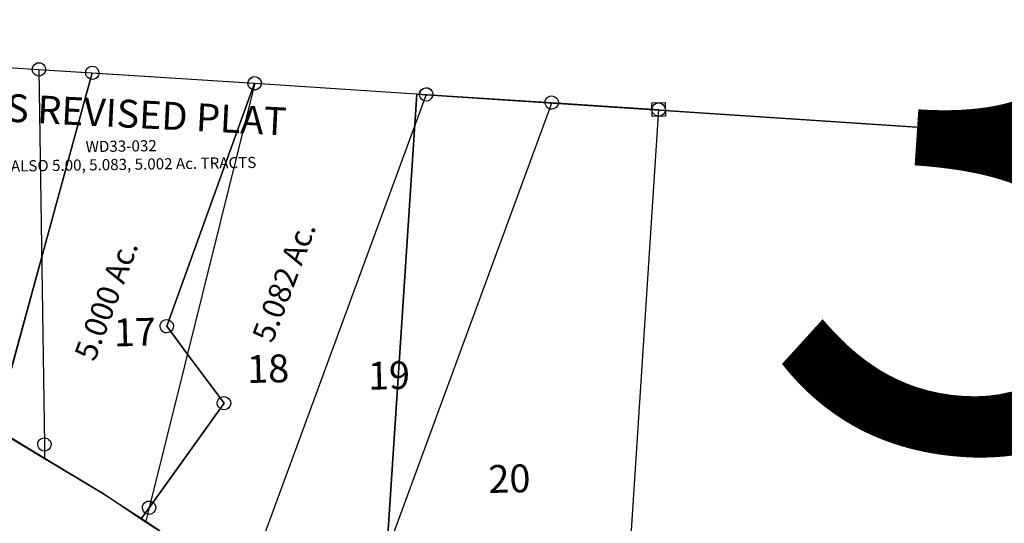
# Model space of a CAD drawing. Units: feet. Extents: x 2014218 to 2073643, y 525144 to 570459.
# Drawn here: x 2032183 to 2033953, y 550582 to 551487 of the extents above; entities that cross this region are included whole.
import ezdxf
from ezdxf.enums import TextEntityAlignment as Align

# ---------------------------------------------------------------- set-up
doc = ezdxf.new("R2010")
doc.units = ezdxf.units.FT
doc.header["$MEASUREMENT"] = 0
doc.layers.get('0').update_dxf_attribs({"linetype": 'CONTINUOUS'})
doc.layers.add("1880's", color=4, linetype='CONTINUOUS')
doc.layers.add('SURVEY', color=2, linetype='CONTINUOUS')
doc.layers.add('SEC NUMBER', color=3, linetype='CONTINUOUS', plot=False)
doc.styles.get("Standard").update_dxf_attribs({"font": 'romans.shx', "height": 400})

# ---------------------------------------------------------------- blocks, each defined once
blk = doc.blocks.new('WARDWDA$C324D65FB')
at = {"layer": 'SURVEY', "color": 3}
for p, q in [((-12, 0), (-11.5, 3.1)), ((-11.5, -3.1), (-12, 0)), ((-11.5, 3.1), (-10.3, 6)), ((-10.3, 6), (-8.4, 8.4)), ((-8.4, 8.4), (-6, 10.3)), ((-6, 10.3), (-3.1, 11.5)), ((-5, -511), (0, 0)), ((-3.1, 11.5), (0, 12)), ((0, 12), (3.1, 11.5)), ((0, 0), (361.7, -31.8)), ((3.1, 11.5), (6, 10.3)), ((6, 10.3), (8.4, 8.4)), ((8.4, 8.4), (10.3, 6)), ((10.3, 6), (11.5, 3.1)), ((11.5, 3.1), (12, 0)), ((12, 0), (11.5, -3.1)), ((-10.3, -6), (-11.5, -3.1)), ((-8.4, -8.4), (-10.3, -6)), ((-6, -10.3), (-8.4, -8.4)), ((-3.1, -11.5), (-6, -10.3)), ((0, -12), (-3.1, -11.5)), ((3.1, -11.5), (0, -12)), ((6, -10.3), (3.1, -11.5)), ((8.4, -8.4), (6, -10.3)), ((10.3, -6), (8.4, -8.4)), ((11.5, -3.1), (10.3, -6)), ((361.7, -31.8), (457.3, -40.3)), ((445.7, -37.2), (446.9, -34.3)), ((446.9, -34.3), (448.9, -31.9)), ((448.9, -31.9), (451.3, -30)), ((451.3, -30), (454.1, -28.8)), ((454.1, -28.8), (457.3, -28.3)), ((457.3, -28.3), (460.4, -28.8)), ((460.4, -28.8), (463.3, -30)), ((463.3, -30), (465.7, -31.9)), ((465.7, -31.9), (467.6, -34.3)), ((467.6, -34.3), (468.8, -37.2)), ((457.3, -40.3), (358.5, -368.7)), ((358.5, -368.7), (457.3, -40.3)), ((445.3, -40.3), (445.7, -37.2)), ((445.7, -43.4), (445.3, -40.3)), ((446.9, -46.3), (445.7, -43.4)), ((448.9, -48.7), (446.9, -46.3)), ((451.3, -50.6), (448.9, -48.7)), ((454.1, -51.8), (451.3, -50.6)), ((457.3, -52.3), (454.1, -51.8)), ((457.3, -40.3), (748.7, -66.3)), ((460.4, -51.8), (457.3, -52.3)), ((463.3, -50.6), (460.4, -51.8)), ((465.7, -48.7), (463.3, -50.6)), ((467.6, -46.3), (465.7, -48.7)), ((468.8, -43.4), (467.6, -46.3)), ((468.8, -37.2), (469.3, -40.3)), ((469.3, -40.3), (468.8, -43.4)), ((580.1, -498.8), (748.7, -66.3)), ((748.7, -66.3), (580.1, -498.8)), ((736.7, -66.3), (737.2, -63.1)), ((737.2, -69.4), (736.7, -66.3)), ((737.2, -63.1), (738.4, -60.3)), ((738.4, -72.3), (737.2, -69.4)), ((738.4, -60.3), (740.3, -57.9)), ((740.3, -57.9), (742.7, -55.9)), ((742.7, -55.9), (745.6, -54.7)), ((745.6, -54.7), (748.7, -54.3)), ((748.7, -54.3), (751.9, -54.7)), ((748.7, -66.3), (1056.4, -93.7)), ((751.9, -54.7), (754.7, -55.9)), ((754.7, -55.9), (757.1, -57.9)), ((757.1, -57.9), (759.1, -60.3)), ((759.1, -60.3), (760.3, -63.1)), ((760.3, -69.4), (759.1, -72.3)), ((760.3, -63.1), (760.7, -66.3)), ((760.7, -66.3), (760.3, -69.4)), ((740.3, -74.7), (738.4, -72.3)), ((742.7, -76.6), (740.3, -74.7)), ((745.6, -77.8), (742.7, -76.6)), ((748.7, -78.3), (745.6, -77.8)), ((751.9, -77.8), (748.7, -78.3)), ((754.7, -76.6), (751.9, -77.8)), ((757.1, -74.7), (754.7, -76.6)), ((759.1, -72.3), (757.1, -74.7)), ((1044.9, -90.6), (1046.1, -87.7)), ((1046.1, -87.7), (1048, -85.3)), ((1048, -85.3), (1050.4, -83.4)), ((1050.4, -83.4), (1053.3, -82.2)), ((1053.3, -82.2), (1056.4, -81.7)), ((1056.4, -81.7), (1059.6, -82.2)), ((1059.6, -82.2), (1062.4, -83.4)), ((1062.4, -83.4), (1064.8, -85.3)), ((1064.8, -85.3), (1066.8, -87.7)), ((1066.8, -87.7), (1068, -90.6)), ((1056.4, -93.7), (709.4, -970.1)), ((1044.4, -93.7), (1044.9, -90.6)), ((1044.9, -96.8), (1044.4, -93.7)), ((1046.1, -99.7), (1044.9, -96.8)), ((1048, -102.1), (1046.1, -99.7)), ((1050.4, -104), (1048, -102.1)), ((1053.3, -105.2), (1050.4, -104)), ((1056.4, -105.7), (1053.3, -105.2)), ((1059.6, -105.2), (1056.4, -105.7)), ((1062.4, -104), (1059.6, -105.2)), ((1064.8, -102.1), (1062.4, -104)), ((1066.8, -99.7), (1064.8, -102.1)), ((1068, -96.8), (1066.8, -99.7)), ((1068, -90.6), (1068.4, -93.7)), ((1068.4, -93.7), (1068, -96.8)), ((358.5, -368.7), (266.6, -674)), ((266.6, -674), (358.5, -368.7)), ((568.1, -498.8), (568.6, -495.7)), ((568.6, -495.7), (569.8, -492.8)), ((569.8, -492.8), (571.7, -490.4)), ((571.7, -490.4), (574.1, -488.5)), ((574.1, -488.5), (577, -487.3)), ((577, -487.3), (580.1, -486.8)), ((580.1, -486.8), (583.2, -487.3)), ((583.2, -487.3), (586.1, -488.5)), ((586.1, -488.5), (588.5, -490.4)), ((588.5, -490.4), (590.4, -492.8)), ((590.4, -492.8), (591.6, -495.7)), ((591.6, -495.7), (592.1, -498.8)), ((-17, -511), (-16.5, -507.9)), ((-16.5, -514.1), (-17, -511)), ((-16.5, -507.9), (-15.3, -505)), ((-15.3, -505), (-13.4, -502.6)), ((-13.4, -502.6), (-11, -500.7)), ((-11, -500.7), (-8.1, -499.5)), ((-8.1, -499.5), (-5, -499)), ((-5, -499), (-1.9, -499.5)), ((68.1, -548.7), (-5, -511)), ((-1.9, -499.5), (1, -500.7)), ((1, -500.7), (3.4, -502.6)), ((3.4, -502.6), (5.3, -505)), ((5.3, -505), (6.5, -507.9)), ((6.5, -507.9), (7, -511)), ((7, -511), (6.5, -514.1)), ((568.6, -501.9), (568.1, -498.8)), ((569.8, -504.8), (568.6, -501.9)), ((571.7, -507.2), (569.8, -504.8)), ((574.1, -509.1), (571.7, -507.2)), ((577, -510.3), (574.1, -509.1)), ((580.1, -510.8), (577, -510.3)), ((615.9, -549.4), (580.1, -498.8)), ((580.1, -498.8), (615.9, -549.4)), ((583.2, -510.3), (580.1, -510.8)), ((586.1, -509.1), (583.2, -510.3)), ((588.5, -507.2), (586.1, -509.1)), ((590.4, -504.8), (588.5, -507.2)), ((591.6, -501.9), (590.4, -504.8)), ((592.1, -498.8), (591.6, -501.9)), ((-15.3, -517), (-16.5, -514.1)), ((-13.4, -519.4), (-15.3, -517)), ((-11, -521.3), (-13.4, -519.4)), ((-8.1, -522.5), (-11, -521.3)), ((-5, -523), (-8.1, -522.5)), ((-1.9, -522.5), (-5, -523)), ((1, -521.3), (-1.9, -522.5)), ((3.4, -519.4), (1, -521.3)), ((5.3, -517), (3.4, -519.4)), ((6.5, -514.1), (5.3, -517)), ((266.6, -674), (68.1, -548.7)), ((679.7, -639.5), (615.9, -549.4)), ((615.9, -549.4), (679.7, -639.5)), ((268.7, -639.1), (271.1, -637.2)), ((271.1, -637.2), (274, -636)), ((274, -636), (277.1, -635.5)), ((277.1, -635.5), (280.3, -636)), ((280.3, -636), (283.1, -637.2)), ((283.1, -637.2), (285.5, -639.1)), ((667.7, -639.5), (668.2, -636.4)), ((668.2, -636.4), (669.4, -633.5)), ((669.4, -633.5), (671.3, -631.1)), ((671.3, -631.1), (673.7, -629.2)), ((673.7, -629.2), (676.6, -628)), ((676.6, -628), (679.7, -627.5)), ((679.7, -627.5), (682.8, -628)), ((682.8, -628), (685.7, -629.2)), ((685.7, -629.2), (688.1, -631.1)), ((688.1, -631.1), (690, -633.5)), ((690, -633.5), (691.2, -636.4)), ((691.2, -636.4), (691.7, -639.5)), ((265.1, -647.5), (265.6, -644.4)), ((265.6, -650.7), (265.1, -647.5)), ((265.6, -644.4), (266.8, -641.5)), ((266.8, -653.5), (265.6, -650.7)), ((266.8, -641.5), (268.7, -639.1)), ((268.7, -655.9), (266.8, -653.5)), ((285.5, -639.1), (287.5, -641.5)), ((287.5, -653.5), (285.5, -655.9)), ((287.5, -641.5), (288.7, -644.4)), ((288.7, -650.7), (287.5, -653.5)), ((288.7, -644.4), (289.1, -647.5)), ((289.1, -647.5), (288.7, -650.7)), ((540.5, -824), (679.7, -639.5)), ((679.7, -639.5), (540.5, -824)), ((668.2, -642.6), (667.7, -639.5)), ((669.4, -645.5), (668.2, -642.6)), ((671.3, -647.9), (669.4, -645.5)), ((673.7, -649.8), (671.3, -647.9)), ((676.6, -651), (673.7, -649.8)), ((679.7, -651.5), (676.6, -651)), ((682.8, -651), (679.7, -651.5)), ((685.7, -649.8), (682.8, -651)), ((688.1, -647.9), (685.7, -649.8)), ((690, -645.5), (688.1, -647.9)), ((691.2, -642.6), (690, -645.5)), ((691.7, -639.5), (691.2, -642.6)), ((271.1, -657.9), (268.7, -655.9)), ((274, -659.1), (271.1, -657.9)), ((277.1, -659.5), (274, -659.1)), ((280.3, -659.1), (277.1, -659.5)), ((283.1, -657.9), (280.3, -659.1)), ((285.5, -655.9), (283.1, -657.9)), ((355, -730.9), (266.6, -674)), ((459.2, -796.9), (355, -730.9)), ((525.2, -844.2), (459.2, -796.9)), ((532.1, -815.6), (534.5, -813.6)), ((534.5, -813.6), (537.4, -812.4)), ((537.4, -812.4), (540.5, -812)), ((540.5, -812), (543.6, -812.4)), ((543.6, -812.4), (546.5, -813.6)), ((546.5, -813.6), (548.9, -815.6)), ((525.2, -844.2), (540.5, -824)), ((540.5, -824), (525.2, -844.2)), ((528.5, -824), (529, -820.8)), ((529, -827.1), (528.5, -824)), ((529, -820.8), (530.2, -818)), ((530.2, -830), (529, -827.1)), ((530.2, -818), (532.1, -815.6)), ((532.1, -832.4), (530.2, -830)), ((548.9, -815.6), (550.8, -818)), ((550.8, -830), (548.9, -832.4)), ((550.8, -818), (552, -820.8)), ((552, -827.1), (550.8, -830)), ((552, -820.8), (552.5, -824)), ((552.5, -824), (552, -827.1)), ((533.4, -849.8), (525.2, -844.2)), ((534.5, -834.3), (532.1, -832.4)), ((685.5, -952.3), (533.4, -849.8)), ((537.4, -835.5), (534.5, -834.3)), ((540.5, -836), (537.4, -835.5)), ((543.6, -835.5), (540.5, -836)), ((546.5, -834.3), (543.6, -835.5)), ((548.9, -832.4), (546.5, -834.3)), ((712, -937.2), (712.5, -934.1)), ((712.5, -940.3), (712, -937.2)), ((712.5, -934.1), (713.7, -931.2)), ((713.7, -931.2), (715.6, -928.8)), ((715.6, -928.8), (718, -926.9)), ((718, -926.9), (720.9, -925.7)), ((720.9, -925.7), (724, -925.2)), ((724, -925.2), (727.2, -925.7)), ((727.2, -925.7), (730, -926.9)), ((730, -926.9), (732.4, -928.8)), ((732.4, -928.8), (734.4, -931.2)), ((734.4, -931.2), (735.6, -934.1)), ((735.6, -934.1), (736, -937.2)), ((736, -937.2), (735.6, -940.3)), ((709.4, -970.1), (685.5, -952.3)), ((713.7, -943.2), (712.5, -940.3)), ((715.6, -945.6), (713.7, -943.2)), ((718, -947.5), (715.6, -945.6)), ((720.9, -948.7), (718, -947.5)), ((724, -949.2), (720.9, -948.7)), ((727.2, -948.7), (724, -949.2)), ((730, -947.5), (727.2, -948.7)), ((732.4, -945.6), (730, -947.5)), ((734.4, -943.2), (732.4, -945.6)), ((735.6, -940.3), (734.4, -943.2))]:
    blk.add_line(p, q, dxfattribs=at)
for s, p in [('4.998 Ac.', (137.4, -313.1)), ('5.082 Ac.', (811.4, -431.2)), ('5.000 Ac.', (491, -456.5))]:
    blk.add_text(s, height=40, rotation=67.9685, dxfattribs=at).set_placement(p, align=Align.CENTER)
at = {"layer": 'SURVEY', "color": 3, "linetype": 'Continuous', "ltscale": 15, "insert": (261.8, -71.2), "char_height": 50, "width": 874.912, "attachment_point": 1, "rotation": 355.7726}
blk.add_mtext('AS REVISED PLAT', dxfattribs=at)
at = {"layer": 'SURVEY', "color": 1, "insert": (442.2, -162.7), "char_height": 20, "width": 244.653, "attachment_point": 1, "rotation": 359.4716}
blk.add_mtext('WD33-032', dxfattribs=at)
at = {"layer": 'SURVEY', "color": 3, "insert": (252.5, -193.8), "char_height": 20, "width": 656.434, "attachment_point": 1, "rotation": 359.4716}
blk.add_mtext('SEE ALSO 5.00, 5.083, 5.002 Ac. TRACTS', dxfattribs=at)
blk = doc.blocks.new('WARDWDA$C41142F0F')
at = {"layer": 'SURVEY', "color": 2}
for p, q in [((678.3, 3018.8), (1039.9, 2987)), ((1039.9, 2987), (1033.4, 2313)), ((1039.9, 2987), (1427.1, 2952.5)), ((1427.1, 2952.5), (1218.8, 2194.8)), ((1427.1, 2952.5), (1734.8, 2925.1)), ((1734.8, 2925.1), (1397.2, 2071.8)), ((1734.8, 2925.1), (1960.2, 2905.1)), ((1960.2, 2905.1), (1577.9, 1938.2)), ((1960.2, 2905.1), (2152, 2887.9)), ((2152, 2887.9), (2080.7, 2092.6)), ((946.4, 2342.9), (1033.1, 2288)), ((1033.4, 2313), (1033.1, 2288)), ((1033.1, 2288), (1137.6, 2221.9)), ((1137.6, 2221.9), (1212.1, 2170.7)), ((1218.8, 2194.8), (1212.3, 2170.6)), ((1212.1, 2170.7), (1237.1, 2153.5))]:
    blk.add_line(p, q, dxfattribs=at)
at = {"layer": 'SURVEY', "color": 2, "linetype": 'Continuous'}
for p, q in [((1028.4, 2990.1), (1029.6, 2993)), ((1029.6, 2993), (1031.5, 2995.4)), ((1031.5, 2995.4), (1033.9, 2997.3)), ((1033.9, 2997.3), (1036.8, 2998.5)), ((1036.8, 2998.5), (1039.9, 2999)), ((1039.9, 2999), (1043, 2998.5)), ((1043, 2998.5), (1045.9, 2997.3)), ((1045.9, 2997.3), (1048.3, 2995.4)), ((1048.3, 2995.4), (1050.2, 2993)), ((1050.2, 2993), (1051.4, 2990.1)), ((1027.9, 2987), (1028.4, 2990.1)), ((1028.4, 2983.9), (1027.9, 2987)), ((1029.6, 2981), (1028.4, 2983.9)), ((1031.5, 2978.6), (1029.6, 2981)), ((1033.9, 2976.7), (1031.5, 2978.6)), ((1036.8, 2975.5), (1033.9, 2976.7)), ((1039.9, 2975), (1036.8, 2975.5)), ((1043, 2975.5), (1039.9, 2975)), ((1045.9, 2976.7), (1043, 2975.5)), ((1048.3, 2978.6), (1045.9, 2976.7)), ((1050.2, 2981), (1048.3, 2978.6)), ((1051.4, 2983.9), (1050.2, 2981)), ((1051.4, 2990.1), (1051.9, 2987)), ((1051.9, 2987), (1051.4, 2983.9)), ((1415.5, 2955.6), (1416.7, 2958.5)), ((1416.7, 2958.5), (1418.7, 2960.9)), ((1418.7, 2960.9), (1421.1, 2962.8)), ((1421.1, 2962.8), (1423.9, 2964)), ((1423.9, 2964), (1427.1, 2964.5)), ((1427.1, 2964.5), (1430.2, 2964)), ((1430.2, 2964), (1433.1, 2962.8)), ((1433.1, 2962.8), (1435.5, 2960.9)), ((1435.5, 2960.9), (1437.4, 2958.5)), ((1437.4, 2958.5), (1438.6, 2955.6)), ((1415.1, 2952.5), (1415.5, 2955.6)), ((1415.5, 2949.4), (1415.1, 2952.5)), ((1416.7, 2946.5), (1415.5, 2949.4)), ((1418.7, 2944.1), (1416.7, 2946.5)), ((1421.1, 2942.2), (1418.7, 2944.1)), ((1423.9, 2941), (1421.1, 2942.2)), ((1427.1, 2940.5), (1423.9, 2941)), ((1430.2, 2941), (1427.1, 2940.5)), ((1433.1, 2942.2), (1430.2, 2941)), ((1435.5, 2944.1), (1433.1, 2942.2)), ((1437.4, 2946.5), (1435.5, 2944.1)), ((1438.6, 2949.4), (1437.4, 2946.5)), ((1438.6, 2955.6), (1439.1, 2952.5)), ((1439.1, 2952.5), (1438.6, 2949.4)), ((1722.8, 2925.1), (1723.3, 2928.2)), ((1723.3, 2922), (1722.8, 2925.1)), ((1723.3, 2928.2), (1724.5, 2931.1)), ((1724.5, 2919.1), (1723.3, 2922)), ((1724.5, 2931.1), (1726.4, 2933.5)), ((1726.4, 2933.5), (1728.8, 2935.4)), ((1728.8, 2935.4), (1731.7, 2936.6)), ((1731.7, 2936.6), (1734.8, 2937.1)), ((1734.8, 2937.1), (1738, 2936.6)), ((1738, 2936.6), (1740.8, 2935.4)), ((1740.8, 2935.4), (1743.2, 2933.5)), ((1743.2, 2933.5), (1745.2, 2931.1)), ((1745.2, 2931.1), (1746.4, 2928.2)), ((1746.4, 2922), (1745.2, 2919.1)), ((1746.4, 2928.2), (1746.8, 2925.1)), ((1746.8, 2925.1), (1746.4, 2922)), ((1726.4, 2916.7), (1724.5, 2919.1)), ((1728.8, 2914.8), (1726.4, 2916.7)), ((1731.7, 2913.6), (1728.8, 2914.8)), ((1734.8, 2913.1), (1731.7, 2913.6)), ((1738, 2913.6), (1734.8, 2913.1)), ((1740.8, 2914.8), (1738, 2913.6)), ((1743.2, 2916.7), (1740.8, 2914.8)), ((1745.2, 2919.1), (1743.2, 2916.7)), ((1948.2, 2905.1), (1948.7, 2908.2)), ((1948.7, 2901.9), (1948.2, 2905.1)), ((1948.7, 2908.2), (1949.9, 2911.1)), ((1949.9, 2911.1), (1951.8, 2913.5)), ((1951.8, 2913.5), (1954.2, 2915.4)), ((1954.2, 2915.4), (1957.1, 2916.6)), ((1957.1, 2916.6), (1960.2, 2917.1)), ((1960.2, 2917.1), (1963.3, 2916.6)), ((1963.3, 2916.6), (1966.2, 2915.4)), ((1966.2, 2915.4), (1968.6, 2913.5)), ((1968.6, 2913.5), (1970.5, 2911.1)), ((1970.5, 2911.1), (1971.7, 2908.2)), ((1971.7, 2908.2), (1972.2, 2905.1)), ((1972.2, 2905.1), (1971.7, 2901.9)), ((1949.9, 2899.1), (1948.7, 2901.9)), ((1951.8, 2896.7), (1949.9, 2899.1)), ((1954.2, 2894.7), (1951.8, 2896.7)), ((1957.1, 2893.5), (1954.2, 2894.7)), ((1960.2, 2893.1), (1957.1, 2893.5)), ((1963.3, 2893.5), (1960.2, 2893.1)), ((1966.2, 2894.7), (1963.3, 2893.5)), ((1968.6, 2896.7), (1966.2, 2894.7)), ((1970.5, 2899.1), (1968.6, 2896.7)), ((1971.7, 2901.9), (1970.5, 2899.1)), ((2140, 2899.9), (2164, 2899.9)), ((2140, 2875.9), (2140, 2899.9)), ((2140, 2887.9), (2140.5, 2891)), ((2140.5, 2884.7), (2140, 2887.9)), ((2140.5, 2891), (2141.7, 2893.9)), ((2141.7, 2893.9), (2143.6, 2896.3)), ((2143.6, 2896.3), (2146, 2898.2)), ((2146, 2898.2), (2148.9, 2899.4)), ((2148.9, 2899.4), (2152, 2899.9)), ((2152, 2899.9), (2155.1, 2899.4)), ((2155.1, 2899.4), (2158, 2898.2)), ((2158, 2898.2), (2160.4, 2896.3)), ((2160.4, 2896.3), (2162.3, 2893.9)), ((2162.3, 2893.9), (2163.5, 2891)), ((2163.5, 2891), (2164, 2887.9)), ((2164, 2887.9), (2163.5, 2884.7)), ((2164, 2899.9), (2164, 2875.9)), ((2164, 2875.9), (2140, 2875.9)), ((2141.7, 2881.9), (2140.5, 2884.7)), ((2143.6, 2879.5), (2141.7, 2881.9)), ((2146, 2877.5), (2143.6, 2879.5)), ((2148.9, 2876.3), (2146, 2877.5)), ((2152, 2875.9), (2148.9, 2876.3)), ((2155.1, 2876.3), (2152, 2875.9)), ((2158, 2877.5), (2155.1, 2876.3)), ((2160.4, 2879.5), (2158, 2877.5)), ((2162.3, 2881.9), (2160.4, 2879.5)), ((2163.5, 2884.7), (2162.3, 2881.9)), ((1023, 2319), (1025, 2321.4)), ((1025, 2321.4), (1027.4, 2323.3)), ((1027.4, 2323.3), (1030.2, 2324.5)), ((1030.2, 2324.5), (1033.4, 2325)), ((1033.4, 2325), (1036.5, 2324.5)), ((1036.5, 2324.5), (1039.4, 2323.3)), ((1039.4, 2323.3), (1041.8, 2321.4)), ((1041.8, 2321.4), (1043.7, 2319)), ((1021.4, 2313), (1021.8, 2316.1)), ((1021.8, 2309.9), (1021.4, 2313)), ((1021.8, 2316.1), (1023, 2319)), ((1023, 2307), (1021.8, 2309.9)), ((1025, 2304.6), (1023, 2307)), ((1027.4, 2302.7), (1025, 2304.6)), ((1030.2, 2301.5), (1027.4, 2302.7)), ((1039.4, 2302.7), (1036.5, 2301.5)), ((1041.8, 2304.6), (1039.4, 2302.7)), ((1043.7, 2307), (1041.8, 2304.6)), ((1043.7, 2319), (1044.9, 2316.1)), ((1044.9, 2309.9), (1043.7, 2307)), ((1044.9, 2316.1), (1045.4, 2313)), ((1045.4, 2313), (1044.9, 2309.9)), ((1033.4, 2301), (1030.2, 2301.5)), ((1036.5, 2301.5), (1033.4, 2301)), ((1206.8, 2194.8), (1207.2, 2197.9)), ((1207.2, 2197.9), (1208.4, 2200.8)), ((1208.4, 2200.8), (1210.4, 2203.2)), ((1210.4, 2203.2), (1212.8, 2205.1)), ((1212.8, 2205.1), (1215.6, 2206.3)), ((1215.6, 2206.3), (1218.8, 2206.8)), ((1218.8, 2206.8), (1221.9, 2206.3)), ((1221.9, 2206.3), (1224.8, 2205.1)), ((1224.8, 2205.1), (1227.2, 2203.2)), ((1227.2, 2203.2), (1229.1, 2200.8)), ((1229.1, 2200.8), (1230.3, 2197.9)), ((1230.3, 2197.9), (1230.8, 2194.8)), ((1207.2, 2191.7), (1206.8, 2194.8)), ((1208.4, 2188.8), (1207.2, 2191.7)), ((1210.4, 2186.4), (1208.4, 2188.8)), ((1212.8, 2184.5), (1210.4, 2186.4)), ((1215.6, 2183.3), (1212.8, 2184.5)), ((1218.8, 2182.8), (1215.6, 2183.3)), ((1221.9, 2183.3), (1218.8, 2182.8)), ((1224.8, 2184.5), (1221.9, 2183.3)), ((1227.2, 2186.4), (1224.8, 2184.5)), ((1229.1, 2188.8), (1227.2, 2186.4)), ((1230.3, 2191.7), (1229.1, 2188.8)), ((1230.8, 2194.8), (1230.3, 2191.7))]:
    blk.add_line(p, q, dxfattribs=at)
for s, p in [('17', (1200.8, 2510.9)), ('18', (1438.8, 2439.4)), ('19', (1655.7, 2422.1)), ('20', (1867.7, 2231.4))]:
    blk.add_text(s, height=50, dxfattribs=at).set_placement(p, align=Align.MIDDLE_CENTER)
blk = doc.blocks.new('A$C0b178302')
at = {"layer": "1880's", "linetype": 'Continuous'}
blk.add_lwpolyline([(195.6, 2749.8), (3350.3, 2525.4), (3252.6, 1151.4), (1675.2, 1263.6), (1577.5, -110.3), (0.1, 1.9), (195.6, 2749.8)], dxfattribs=at)
blk = doc.blocks.new('A$Cb68f0cb2')
at = {"layer": "1880's", "linetype": 'Continuous'}
blk.add_lwpolyline([(0.3, 4.7), (98.1, 1378.6), (4004.6, 1100.8), (3906.9, -273.2), (0.3, 4.7)], dxfattribs=at)
blk = doc.blocks.new('A$C9fc89736')
at = {"layer": "1880's", "linetype": 'Continuous', "ltscale": 40}
for name, p in [('A$C0b178302', (210.6, 263.2)), ('A$Cb68f0cb2', (1787.7, 148.2))]:
    blk.add_blockref(name, p, dxfattribs=at)

msp = doc.modelspace()

# ---------------------------------------------------------------- block references
at = {"linetype": 'Continuous', "ltscale": 15, "rotation": 1.386973542952849}
msp.add_blockref('WARDWDA$C41142F0F', (2031250.1, 548386.6), dxfattribs=at)
at = {"layer": "1880's", "linetype": 'Continuous', "ltscale": 40, "rotation": 0.302210542749986}
msp.add_blockref('A$C9fc89736', (2031019, 549816.4), dxfattribs=at)
at = {"layer": 'SURVEY', "ltscale": 15, "rotation": 1.390463000169447}
msp.add_blockref('WARDWDA$C324D65FB', (2031855.1, 551420.9), dxfattribs=at)

# ---------------------------------------------------------------- texts
at = {"layer": 'SEC NUMBER', "color": 254, "ltscale": 10, "insert": (2034326.9, 551082.7), "char_height": 1056, "width": 4898.834, "attachment_point": 5, "rotation": 356.2415}
msp.add_mtext('33', dxfattribs=at)

doc.saveas('drawing.dxf')
